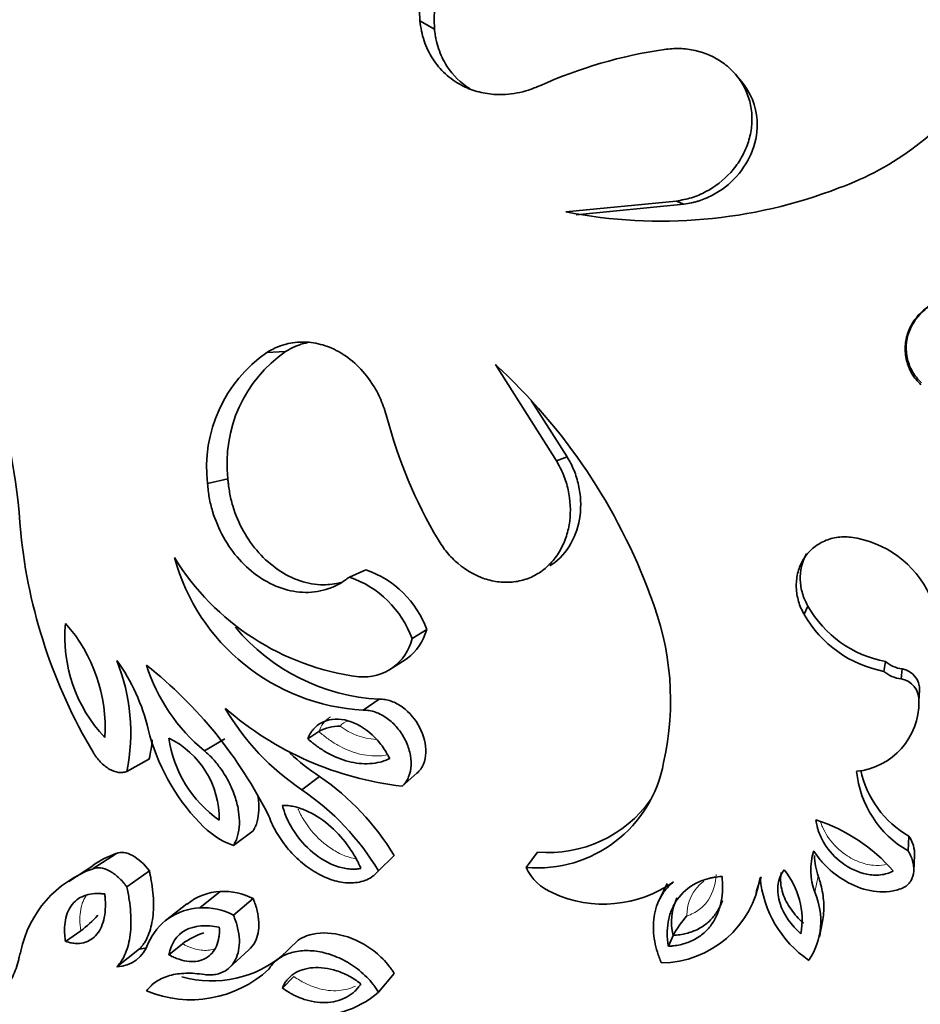
# Model space of a CAD drawing. Units: millimetres. Extents: x 0 to 785, y 0 to 1164.
# Drawn here: x 657 to 678, y 245 to 269 of the extents above; entities that cross this region are included whole.
import ezdxf
from ezdxf import colors
from ezdxf.entities.mleader import LeaderData, LeaderLine
from ezdxf.math import Vec2, Vec3

# ---------------------------------------------------------------- set-up
doc = ezdxf.new("R2010")
doc.units = ezdxf.units.MM
doc.layers.add('DV7_Défaut', color=7, linetype='Continuous')
doc.layers.add('Défaut', color=7, linetype='Continuous')

# ---------------------------------------------------------------- blocks, each defined once
blk = doc.blocks.new('_DOT')
at = {"color": 0}
blk.add_line((0, 0), (-1, 0), dxfattribs=at)
at = {"color": 0, "const_width": 0.333}
blk.add_lwpolyline([(-0.1665, 0, 1), (0.1665, 0, 1)], format="xyb", close=True, dxfattribs=at)
blk = doc.blocks.new('SE6')
at = {"layer": 'DV7_Défaut', "color": 7, "linetype": 'Continuous', "lineweight": 35}
for p, q in [((666.415, 268.479), (666.069, 268.676)), ((673.748, 267.226), (673.612, 267.387)), ((669.549, 264.11), (672.191, 264.371)), ((669.798, 264.04), (672.367, 264.293)), ((672.367, 264.293), (672.191, 264.371)), ((662.861, 260.778), (662.413, 260.755)), ((669.327, 258.166), (667.869, 260.468)), ((669.582, 258.261), (668.728, 259.609)), ((669.582, 258.261), (669.327, 258.166)), ((661.481, 257.73), (660.995, 257.62)), ((664.776, 255.559), (664.383, 255.387)), ((675.335, 254.694), (675.244, 254.497)), ((666.232, 254.131), (665.881, 253.918)), ((665.351, 253.177), (665.716, 253.41)), ((677.187, 253.37), (677.149, 253.135)), ((677.584, 253.193), (677.558, 252.953)), ((678.001, 252.676), (677.987, 252.421)), ((665.095, 252.469), (664.712, 252.208)), ((663.654, 251.699), (663.39, 251.524)), ((661.411, 251.525), (660.922, 251.237)), ((659.606, 251.046), (659.066, 250.745)), ((663.673, 250.62), (663.249, 250.307)), ((665.998, 250.703), (665.64, 250.391)), ((662.082, 249.323), (661.612, 248.973)), ((677.747, 249.199), (677.725, 248.845)), ((658.823, 248.787), (658.261, 248.421)), ((665.454, 248.735), (665.08, 248.367)), ((668.88, 248.816), (668.604, 248.451)), ((677.864, 248.373), (677.882, 248.74)), ((658.26, 248.489), (657.681, 248.114)), ((659.606, 248.368), (659.066, 247.99)), ((671.974, 248.068), (671.787, 247.681)), ((661.3, 247.874), (660.808, 247.482)), ((662.082, 247.708), (661.612, 247.311)), ((660.501, 247.578), (659.987, 247.178)), ((675.608, 246.795), (675.689, 247.206)), ((657.968, 246.938), (657.604, 246.679)), ((672.115, 246.828), (672.001, 246.566)), ((660.394, 246.629), (660.073, 246.364)), ((663.163, 246.715), (662.724, 246.29)), ((659.374, 246.506), (658.827, 246.075)), ((661.507, 246.046), (661.98, 246.478)), ((663.057, 245.846), (662.783, 245.567)), ((665.454, 245.919), (665.08, 245.471))]:
    blk.add_line(p, q, dxfattribs=at)
at = {"layer": 'DV7_Défaut', "color": 7, "linetype": 'Continuous', "lineweight": 18}
blk.add_line((675.582, 248.24), (675.498, 247.858), dxfattribs=at)
at = {"layer": 'DV7_Défaut', "color": 7, "linetype": 'Continuous', "lineweight": 35}
for centre, radius, start, end in [((669.84, 268.932), 3.78, 125.76, 183.8812), ((670.074, 268.731), 3.668, 125.6947, 183.9465), ((673.513, 256.946), 11.162, 98.2793, 114.2236), ((673.723, 271.209), 6.937, 289.8051, 324.6753), ((671.82, 275.704), 11.814, 258.92, 291.1052), ((640.397, 255.374), 16.173, 3.7869, 31.5696), ((664.318, 258.004), 3.346, 124.7057, 186.6065), ((664.717, 258.102), 3.257, 124.7522, 186.56), ((658.3, 250.051), 14.145, 20.196, 47.4307), ((676.516, 262.184), 11.625, 194.8413, 210.5158), ((669.224, 257.719), 12.753, 185.7441, 210.7257), ((676.032, 253.915), 2.446, 25.01, 82.4151), ((664.986, 257.156), 4.955, 195.2326, 266.8297), ((665.396, 259.051), 6.097, 211.6272, 262.5663), ((664.028, 253.341), 2.341, 19.7209, 71.3828), ((663.596, 253.087), 2.431, 19.9904, 71.1133), ((665.32, 252.441), 6.734, 347.3003, 21.7371), ((677.685, 256.023), 2.7, 209.4989, 259.3663), ((661.082, 253.952), 3.494, 174.6255, 223.3431), ((654.811, 251.794), 3.739, 356.3149, 41.6537), ((677.668, 255.874), 2.788, 209.6024, 259.2628), ((665.346, 257.26), 4.798, 219.813, 266.9981), ((664.724, 254.188), 1.188, 264.362, 346.8589), ((654.564, 251.676), 4.597, 348.3091, 21.9825), ((655.042, 250.67), 4.665, 13.3892, 35.7693), ((677.689, 253.961), 0.776, 229.7054, 262.2753), ((663.647, 254.57), 4.305, 197.4215, 230.7308), ((652.891, 244.907), 10.692, 26.4902, 51.551), ((677.664, 253.74), 0.795, 229.6391, 262.3416), ((677.501, 252.699), 0.501, 357.3192, 80.4459), ((677.478, 252.45), 0.509, 356.7578, 81.0072), ((678.517, 261.591), 28.8, 197.872, 244.9733), ((676.332, 252.392), 1.654, 275.7524, 0.99), ((666.543, 255.239), 5.931, 210.2663, 236.2621), ((666.524, 258.118), 7.777, 228.9911, 263.4793), ((664.4, 252.941), 4.965, 193.8729, 223.6597), ((664.172, 250.726), 1.103, 90.6248, 118.0293), ((655.253, 251.954), 4.446, 348.2178, 354.1455), ((662.911, 251.933), 2.865, 187.8576, 235.2124), ((659.11, 249.6), 2.167, 359.4569, 63.6131), ((666.857, 255.398), 5.742, 227.3064, 236.3196), ((668.876, 251.5), 3.061, 264.9062, 349.8387), ((678.964, 250.991), 2.478, 185.6739, 239.9983), ((678.937, 251.276), 2.394, 192.066, 240.185), ((660.193, 245.552), 6.148, 31.1788, 55.5268), ((659.703, 245.124), 6.279, 31.0914, 55.6142), ((669.137, 251.79), 2.985, 265.061, 324.7557), ((674.26, 245.667), 4.119, 40.926, 72.0935), ((662.321, 250.895), 2.049, 222.4092, 249.7586), ((659.727, 246.303), 2.644, 109.9887, 123.8657), ((676.887, 248.386), 1.486, 162.0746, 200.7902), ((677.013, 248.755), 1.521, 180.6807, 199.7852), ((659.157, 245.895), 2.68, 109.5296, 168.0684), ((669.681, 248.939), 1.182, 204.3596, 248.3016), ((673.282, 247.188), 1.913, 350.2324, 39.108), ((671.817, 248.574), 2.404, 270.3773, 351.2812), ((696.937, 240.704), 23.932, 161.6838, 162.6442), ((676.885, 248.462), 2.704, 185.3668, 235.5942), ((670.455, 250.454), 2.88, 245.1302, 305.3427), ((661.363, 246.504), 1.372, 92.6151, 128.6412), ((661.381, 246.337), 1.54, 62.9327, 93.0144), ((673.394, 247.149), 1.319, 154.2684, 194.0965), ((673.946, 247.173), 1.696, 326.2914, 23.8398), ((660.862, 246.088), 1.395, 92.222, 156.7765), ((660.911, 245.991), 1.495, 62.0172, 93.9299), ((656.501, 248.954), 2.493, 306.0554, 318.6425), ((674.6, 245.41), 2.861, 138.8765, 150.3057), ((661.512, 245.055), 1.931, 108.239, 125.3889), ((658.795, 246.902), 0.828, 272.198, 341.4104), ((659.341, 247.312), 0.807, 272.2977, 284.0597), ((661.098, 248.381), 2.644, 254.2725, 311.0216), ((660.593, 248.044), 2.755, 247.5102, 312.6788), ((663.58, 247.197), 2.287, 261.6985, 311.0095)]:
    blk.add_arc(centre, radius, start, end, dxfattribs=at)
at = {"layer": 'DV7_Défaut', "color": 7, "linetype": 'Continuous', "lineweight": 18}
for centre, radius, start, end in [((665.112, 253.069), 1.563, 232.4882, 266.5024), ((673.461, 247.315), 1.017, 127.2513, 181.2901)]:
    blk.add_arc(centre, radius, start, end, dxfattribs=at)
at = {"layer": 'DV7_Défaut', "color": 7, "linetype": 'Continuous', "lineweight": 35}
blk.add_ellipse((636.091, 286.085), major_axis=(30, 51.962), ratio=0.57735, start_param=0, end_param=3.141593, dxfattribs=at)
at = {"layer": 'DV7_Défaut', "color": 7, "linetype": 'Continuous', "lineweight": 18}
for centre, major_axis, start_param, end_param in [((638.212, 284.861), (30, 51.962), 0.00024, 3.137088), ((640.334, 283.636), (-28.5, -49.363), 2.022723, 6.283185), ((650.233, 277.921), (-12.5, -21.651), 3.141593, 6.283185), ((650.94, 277.512), (-12, -20.785), 2.589971, 6.283185)]:
    blk.add_ellipse(centre, major_axis=major_axis, ratio=0.57735, start_param=start_param, end_param=end_param, dxfattribs=at)
at = {"layer": 'DV7_Défaut', "color": 7, "linetype": 'Continuous', "lineweight": 35}
for points, knots in [([(668.933, 267.126), (668.844, 267.089), (668.666, 267.015), (668.297, 266.924), (667.876, 266.898), (667.426, 266.975), (667.03, 267.134), (666.664, 267.393), (666.359, 267.755), (666.185, 268.117), (666.1, 268.43), (666.079, 268.594), (666.069, 268.676)], [0, 0, 0, 0, 0.0715, 0.142996, 0.285717, 0.393008, 0.500049, 0.624989, 0.749929, 0.874878, 0.937423, 1, 1, 1, 1]), ([(667.266, 267.048), (667.044, 267.187), (666.856, 267.372), (666.629, 267.725), (666.563, 267.863), (666.486, 268.089), (666.465, 268.167), (666.446, 268.261), (666.445, 268.269), (666.439, 268.302), (666.437, 268.32), (666.428, 268.379), (666.421, 268.426), (666.415, 268.479)], [0, 0, 0, 0, 0.4627133, 0.4627133, 0.7313567, 0.7313567, 0.8656783, 0.8656783, 0.8992587, 0.8992587, 0.9328392, 0.9328392, 1, 1, 1, 1]), ([(672.191, 264.371), (672.252, 264.381), (672.374, 264.402), (672.615, 264.461), (673.017, 264.634), (673.424, 264.947), (673.726, 265.352), (673.894, 265.694), (673.991, 266.059), (674.009, 266.435), (673.945, 266.803), (673.8, 267.144), (673.584, 267.442), (673.219, 267.764), (672.761, 267.961), (672.336, 268.019), (672.089, 268.011), (671.967, 267.998), (671.905, 267.992)], [0, 0, 0, 0, 0.031337, 0.062598, 0.125199, 0.249801, 0.312366, 0.374927, 0.437483, 0.500033, 0.562579, 0.625127, 0.68768, 0.750238, 0.874789, 0.937394, 0.968661, 1, 1, 1, 1]), ([(672.367, 264.293), (672.444, 264.307), (672.503, 264.317), (672.554, 264.328), (672.576, 264.332), (672.606, 264.339), (672.621, 264.343), (672.665, 264.354), (672.693, 264.362), (672.825, 264.403), (672.941, 264.451), (673.281, 264.63), (673.465, 264.776), (673.959, 265.326), (674.151, 265.818), (674.1, 266.642), (673.965, 266.967), (673.748, 267.226)], [0, 0, 0, 0, 0.046089, 0.046089, 0.057611, 0.057611, 0.069133, 0.069133, 0.092177, 0.092177, 0.184355, 0.184355, 0.368709, 0.368709, 0.737419, 0.737419, 1, 1, 1, 1]), ([(678.035, 259.98), (677.995, 260.02), (677.914, 260.102), (677.784, 260.291), (677.673, 260.558), (677.642, 260.904), (677.713, 261.243), (677.878, 261.549), (678.117, 261.799), (678.362, 261.95), (678.575, 262.035), (678.687, 262.062), (678.742, 262.075)], [0, 0, 0, 0, 0.062613, 0.125229, 0.250108, 0.374981, 0.499871, 0.624796, 0.749763, 0.874768, 0.937379, 1, 1, 1, 1]), ([(678.049, 260.024), (677.996, 260.077), (677.958, 260.118), (677.923, 260.16), (677.901, 260.188), (677.87, 260.234), (677.854, 260.258), (677.78, 260.384), (677.74, 260.483), (677.661, 260.806), (677.673, 261.036), (677.828, 261.459), (677.961, 261.639), (678.225, 261.853), (678.316, 261.91), (678.471, 261.982), (678.524, 262.003), (678.6, 262.027), (678.614, 262.031), (678.668, 262.045), (678.699, 262.053), (678.736, 262.062)], [0, 0, 0, 0, 0.0625, 0.0625, 0.09375, 0.09375, 0.125, 0.125, 0.25, 0.25, 0.5, 0.5, 0.75, 0.75, 0.875, 0.875, 0.9375, 0.9375, 0.96875, 0.96875, 1, 1, 1, 1]), ([(662.413, 260.755), (662.478, 260.792), (662.608, 260.865), (662.885, 260.967), (663.251, 261.022), (663.698, 260.966), (664.148, 260.786), (664.574, 260.471), (664.909, 260.064), (665.108, 259.698), (665.215, 259.421), (665.257, 259.278), (665.278, 259.207)], [0, 0, 0, 0, 0.06259, 0.125147, 0.250121, 0.375085, 0.500049, 0.64278, 0.78552, 0.892736, 0.946339, 1, 1, 1, 1]), ([(662.861, 260.778), (662.945, 260.826), (663.009, 260.86), (663.063, 260.885), (663.084, 260.895), (663.117, 260.908), (663.133, 260.915), (663.183, 260.933), (663.218, 260.945), (663.312, 260.972), (663.37, 260.985), (663.428, 260.995)], [0, 0, 0, 0, 0.35422, 0.35422, 0.442775, 0.442775, 0.53133, 0.53133, 0.70844, 0.70844, 1, 1, 1, 1]), ([(666.5, 256.281), (666.534, 256.228), (666.602, 256.122), (666.752, 255.921), (667.062, 255.614), (667.494, 255.362), (667.961, 255.258), (668.315, 255.258), (668.655, 255.341), (668.964, 255.504), (669.227, 255.738), (669.433, 256.029), (669.577, 256.362), (669.682, 256.84), (669.655, 257.35), (669.528, 257.773), (669.419, 258.001), (669.358, 258.111), (669.327, 258.166)], [0, 0, 0, 0, 0.031339, 0.062606, 0.125211, 0.249762, 0.31232, 0.374873, 0.437421, 0.499967, 0.562517, 0.625073, 0.687634, 0.750199, 0.874801, 0.937402, 0.968663, 1, 1, 1, 1]), ([(669.174, 255.653), (669.19, 255.663), (669.206, 255.674), (669.595, 255.943), (669.831, 256.379), (669.922, 257.099), (669.91, 257.339), (669.83, 257.704), (669.793, 257.825), (669.726, 257.988), (669.701, 258.041), (669.663, 258.114), (669.66, 258.119), (669.648, 258.142), (669.641, 258.155), (669.619, 258.195), (669.602, 258.226), (669.582, 258.261)], [0, 0, 0, 0, 0.020579, 0.020579, 0.510289, 0.510289, 0.755145, 0.755145, 0.877572, 0.877572, 0.938786, 0.938786, 0.95409, 0.95409, 0.969393, 0.969393, 1, 1, 1, 1]), ([(664.383, 255.387), (664.345, 255.359), (664.268, 255.302), (664.109, 255.198), (663.807, 255.065), (663.339, 254.989), (662.764, 255.091), (662.219, 255.365), (661.74, 255.787), (661.356, 256.326), (661.137, 256.847), (661.043, 257.23), (661.012, 257.452), (661, 257.564), (660.995, 257.62)], [0, 0, 0, 0, 0.031337, 0.062614, 0.125218, 0.250083, 0.374986, 0.499921, 0.624875, 0.749832, 0.874782, 0.937383, 0.968666, 1, 1, 1, 1]), ([(664.179, 255.255), (664.04, 255.218), (663.904, 255.202), (663.388, 255.207), (663.02, 255.333), (662.346, 255.791), (662.064, 256.107), (661.747, 256.676), (661.664, 256.874), (661.567, 257.193), (661.541, 257.304), (661.514, 257.457), (661.506, 257.507), (661.497, 257.582), (661.497, 257.586), (661.494, 257.609), (661.493, 257.621), (661.488, 257.662), (661.485, 257.693), (661.481, 257.73)], [0, 0, 0, 0, 0.115173, 0.115173, 0.410115, 0.410115, 0.705058, 0.705058, 0.852529, 0.852529, 0.926264, 0.926264, 0.963132, 0.963132, 0.972349, 0.972349, 0.981566, 0.981566, 1, 1, 1, 1]), ([(675.244, 254.497), (675.218, 254.546), (675.165, 254.646), (675.089, 254.858), (675.042, 255.136), (675.073, 255.472), (675.194, 255.786), (675.403, 256.052), (675.683, 256.246), (675.957, 256.331), (676.184, 256.353), (676.298, 256.344), (676.355, 256.339)], [0, 0, 0, 0, 0.062621, 0.125232, 0.250237, 0.375204, 0.500129, 0.625019, 0.749892, 0.874771, 0.937387, 1, 1, 1, 1]), ([(675.335, 254.694), (675.3, 254.759), (675.276, 254.808), (675.254, 254.857), (675.241, 254.889), (675.222, 254.941), (675.214, 254.967), (675.174, 255.104), (675.156, 255.209), (675.145, 255.529), (675.194, 255.752), (675.301, 255.94), (675.301, 255.94), (675.301, 255.94)], [0, 0, 0, 0, 0.124932, 0.124932, 0.187397, 0.187397, 0.249863, 0.249863, 0.499726, 0.499726, 0.999452, 0.999452, 1, 1, 1, 1]), ([(665.717, 253.411), (665.735, 253.422), (665.752, 253.434), (665.99, 253.606), (666.14, 253.852), (666.232, 254.131)], [0, 0, 0, 0, 0.071049, 0.071049, 1, 1, 1, 1]), ([(665.998, 250.703), (666.065, 250.767), (666.115, 250.828), (666.19, 251.006), (666.206, 251.091), (666.218, 251.395), (666.165, 251.595), (665.966, 251.982), (665.823, 252.154), (665.567, 252.34), (665.474, 252.39), (665.332, 252.439), (665.282, 252.453), (665.191, 252.467), (665.149, 252.468), (665.095, 252.469)], [0, 0, 0, 0, 0.125, 0.125, 0.25, 0.25, 0.5, 0.5, 0.75, 0.75, 0.875, 0.875, 0.9375, 0.9375, 1, 1, 1, 1]), ([(665.64, 250.391), (665.657, 250.407), (665.689, 250.438), (665.748, 250.507), (665.825, 250.65), (665.874, 250.891), (665.838, 251.205), (665.722, 251.513), (665.535, 251.794), (665.292, 252.025), (665.053, 252.152), (664.881, 252.198), (664.784, 252.207), (664.736, 252.208), (664.712, 252.208)], [0, 0, 0, 0, 0.031363, 0.062647, 0.125301, 0.250082, 0.374998, 0.499969, 0.624942, 0.749868, 0.87469, 0.937349, 0.968637, 1, 1, 1, 1]), ([(665.347, 251.051), (665.329, 251.085), (665.313, 251.115), (665.284, 251.167), (665.276, 251.181), (665.233, 251.254), (665.2, 251.303), (665.091, 251.449), (665.016, 251.534), (664.753, 251.777), (664.559, 251.894), (664.141, 252.014), (663.935, 252.006), (663.679, 251.892), (663.606, 251.84), (663.523, 251.749), (663.507, 251.731), (663.479, 251.693), (663.462, 251.668), (663.438, 251.627), (663.417, 251.584), (663.39, 251.524)], [0, 0, 0, 0, 0.03125, 0.03125, 0.0625, 0.0625, 0.125, 0.125, 0.25, 0.25, 0.5, 0.5, 0.75, 0.75, 0.875, 0.875, 0.90625, 0.90625, 0.9375, 0.9375, 1, 1, 1, 1]), ([(663.39, 251.524), (663.439, 251.482), (663.476, 251.451), (663.513, 251.421), (663.54, 251.399), (663.577, 251.37), (663.596, 251.356), (663.688, 251.29), (663.77, 251.237), (664.02, 251.096), (664.188, 251.027), (664.529, 250.938), (664.707, 250.919), (664.955, 250.935), (665.04, 250.948), (665.157, 250.978), (665.196, 250.99), (665.254, 251.012), (665.263, 251.016), (665.3, 251.031), (665.322, 251.04), (665.347, 251.051)], [0, 0, 0, 0, 0.0625, 0.0625, 0.09375, 0.09375, 0.125, 0.125, 0.25, 0.25, 0.5, 0.5, 0.75, 0.75, 0.875, 0.875, 0.9375, 0.9375, 0.96875, 0.96875, 1, 1, 1, 1]), ([(661.612, 248.973), (661.633, 249.009), (661.674, 249.08), (661.731, 249.246), (661.765, 249.479), (661.746, 249.786), (661.668, 250.12), (661.526, 250.468), (661.338, 250.783), (661.163, 251.003), (661.028, 251.142), (660.957, 251.205), (660.922, 251.237)], [0, 0, 0, 0, 0.062573, 0.125124, 0.250073, 0.375039, 0.500018, 0.642787, 0.785554, 0.892757, 0.946351, 1, 1, 1, 1]), ([(658.261, 251.203), (658.274, 251.181), (658.3, 251.138), (658.358, 251.057), (658.469, 250.928), (658.648, 250.785), (658.834, 250.718), (658.955, 250.716), (659.02, 250.728), (659.05, 250.739), (659.066, 250.745)], [0, 0, 0, 0, 0.062674, 0.12531, 0.250544, 0.500014, 0.749454, 0.874684, 0.937323, 1, 1, 1, 1]), ([(662.082, 249.323), (662.108, 249.369), (662.127, 249.405), (662.144, 249.443), (662.154, 249.467), (662.168, 249.507), (662.175, 249.528), (662.205, 249.638), (662.217, 249.724), (662.225, 249.929), (662.216, 250.043), (662.196, 250.16)], [0, 0, 0, 0, 0.158842, 0.158842, 0.238262, 0.238262, 0.317683, 0.317683, 0.635366, 0.635366, 1, 1, 1, 1]), ([(662.783, 249.932), (662.803, 249.862), (662.82, 249.807), (662.847, 249.73), (662.869, 249.675), (662.94, 249.516), (662.994, 249.417), (663.181, 249.13), (663.335, 248.955), (663.685, 248.664), (663.882, 248.548), (664.176, 248.446), (664.278, 248.423), (664.424, 248.409), (664.476, 248.407), (664.565, 248.413), (664.589, 248.416), (664.659, 248.428)], [0, 0, 0, 0, 0.0625, 0.0625, 0.125, 0.125, 0.25, 0.25, 0.5, 0.5, 0.75, 0.75, 0.875, 0.875, 0.9375, 0.9375, 1, 1, 1, 1]), ([(664.659, 248.428), (664.644, 248.46), (664.631, 248.488), (664.608, 248.537), (664.602, 248.549), (664.567, 248.621), (664.541, 248.669), (664.458, 248.811), (664.399, 248.901), (664.197, 249.174), (664.052, 249.33), (663.705, 249.621), (663.527, 249.733), (663.246, 249.853), (663.154, 249.883), (663.033, 249.909), (663.01, 249.914), (662.964, 249.921), (662.934, 249.925), (662.889, 249.929), (662.843, 249.931), (662.783, 249.932)], [0, 0, 0, 0, 0.03125, 0.03125, 0.0625, 0.0625, 0.125, 0.125, 0.25, 0.25, 0.5, 0.5, 0.75, 0.75, 0.875, 0.875, 0.90625, 0.90625, 0.9375, 0.9375, 1, 1, 1, 1]), ([(662.46, 249.677), (662.488, 249.606), (662.545, 249.465), (662.691, 249.193), (662.919, 248.873), (663.253, 248.543), (663.632, 248.283), (664.036, 248.114), (664.442, 248.057), (664.749, 248.123), (664.93, 248.226), (665.019, 248.304), (665.06, 248.346), (665.08, 248.367)], [0, 0, 0, 0, 0.062609, 0.125208, 0.250234, 0.375253, 0.500246, 0.625184, 0.750036, 0.874789, 0.937392, 0.968661, 1, 1, 1, 1]), ([(675.526, 249.586), (675.536, 249.519), (675.545, 249.47), (675.555, 249.423), (675.563, 249.392), (675.578, 249.343), (675.586, 249.318), (675.632, 249.192), (675.674, 249.105), (675.837, 248.842), (675.983, 248.683), (676.322, 248.431), (676.532, 248.33), (676.842, 248.269), (676.961, 248.262), (677.118, 248.278), (677.176, 248.29), (677.273, 248.319), (677.317, 248.339), (677.372, 248.365)], [0, 0, 0, 0, 0.0625, 0.0625, 0.09375, 0.09375, 0.125, 0.125, 0.25, 0.25, 0.5, 0.5, 0.75, 0.75, 0.875, 0.875, 0.9375, 0.9375, 1, 1, 1, 1]), ([(677.882, 248.739), (677.887, 248.823), (677.876, 248.892), (677.828, 249.055), (677.799, 249.115), (677.747, 249.199)], [0, 0, 0, 0, 0.490402, 0.490402, 1, 1, 1, 1]), ([(659.606, 248.368), (659.486, 248.527), (659.346, 248.658), (659.057, 248.812), (658.927, 248.825), (658.823, 248.787)], [0, 0, 0, 0, 0.5, 0.5, 1, 1, 1, 1]), ([(675.473, 248.843), (675.501, 248.802), (675.558, 248.721), (675.683, 248.564), (675.932, 248.313), (676.359, 248.022), (676.87, 247.862), (677.24, 247.864), (677.445, 247.902), (677.542, 247.937), (677.59, 247.955)], [0, 0, 0, 0, 0.062667, 0.125296, 0.250567, 0.50038, 0.74962, 0.874698, 0.937343, 1, 1, 1, 1]), ([(677.59, 247.955), (677.61, 247.965), (677.652, 247.984), (677.724, 248.037), (677.823, 248.153), (677.881, 248.362), (677.851, 248.572), (677.792, 248.733), (677.747, 248.808), (677.725, 248.845)], [0, 0, 0, 0, 0.062702, 0.125412, 0.250488, 0.499399, 0.749274, 0.874645, 1, 1, 1, 1]), ([(659.066, 247.99), (659.05, 248.01), (659.02, 248.051), (658.955, 248.127), (658.834, 248.249), (658.648, 248.382), (658.469, 248.444), (658.358, 248.446), (658.3, 248.436), (658.274, 248.426), (658.261, 248.421)], [0, 0, 0, 0, 0.062677, 0.125316, 0.250546, 0.499986, 0.749456, 0.87469, 0.937326, 1, 1, 1, 1]), ([(674.767, 248.394), (674.735, 248.349), (674.725, 248.334), (674.692, 248.277), (674.677, 248.242), (674.641, 248.145), (674.625, 248.073), (674.612, 247.939), (674.613, 247.871), (674.63, 247.732), (674.647, 247.655), (674.754, 247.32), (674.942, 247.065), (675.168, 246.863)], [0, 0, 0, 0, 0.0625, 0.0625, 0.125, 0.125, 0.25, 0.25, 0.375, 0.375, 0.5, 0.5, 1, 1, 1, 1]), ([(659.374, 246.506), (659.4, 246.536), (659.42, 246.559), (659.436, 246.578), (659.443, 246.587), (659.452, 246.6), (659.457, 246.606), (659.471, 246.625), (659.479, 246.637), (659.519, 246.699), (659.55, 246.759), (659.632, 246.955), (659.667, 247.093), (659.707, 247.415), (659.711, 247.589), (659.69, 247.87), (659.679, 247.97), (659.657, 248.113), (659.648, 248.161), (659.635, 248.229), (659.634, 248.233), (659.63, 248.254), (659.627, 248.266), (659.619, 248.304), (659.613, 248.334), (659.606, 248.368)], [0, 0, 0, 0, 0.0625, 0.0625, 0.078125, 0.078125, 0.09375, 0.09375, 0.125, 0.125, 0.25, 0.25, 0.5, 0.5, 0.75, 0.75, 0.875, 0.875, 0.9375, 0.9375, 0.953125, 0.953125, 0.96875, 0.96875, 1, 1, 1, 1]), ([(673.283, 248.236), (673.209, 248.228), (673.154, 248.222), (673.101, 248.214), (673.065, 248.208), (673.012, 248.197), (672.985, 248.191), (672.855, 248.156), (672.755, 248.118), (672.478, 247.976), (672.328, 247.846), (672.154, 247.599), (672.112, 247.52), (672.04, 247.342), (672.013, 247.248), (671.979, 247.049), (671.972, 246.957), (671.974, 246.81), (671.977, 246.764), (671.984, 246.7), (671.984, 246.696), (671.986, 246.677), (671.988, 246.666), (671.993, 246.629), (671.996, 246.6), (672.001, 246.566)], [0, 0, 0, 0, 0.0625, 0.0625, 0.09375, 0.09375, 0.125, 0.125, 0.25, 0.25, 0.5, 0.5, 0.625, 0.625, 0.75, 0.75, 0.875, 0.875, 0.9375, 0.9375, 0.953125, 0.953125, 0.96875, 0.96875, 1, 1, 1, 1]), ([(672.001, 246.566), (672.037, 246.569), (672.068, 246.572), (672.122, 246.577), (672.135, 246.578), (672.216, 246.589), (672.267, 246.598), (672.422, 246.638), (672.519, 246.674), (672.698, 246.767), (672.78, 246.822), (672.926, 246.951), (672.995, 247.031), (673.1, 247.185), (673.144, 247.268), (673.216, 247.446), (673.245, 247.546), (673.281, 247.738), (673.292, 247.841), (673.296, 247.959), (673.296, 247.983), (673.296, 248.033), (673.294, 248.067), (673.292, 248.12), (673.288, 248.171), (673.283, 248.236)], [0, 0, 0, 0, 0.03125, 0.03125, 0.0625, 0.0625, 0.125, 0.125, 0.25, 0.25, 0.375, 0.375, 0.5, 0.5, 0.625, 0.625, 0.75, 0.75, 0.875, 0.875, 0.90625, 0.90625, 0.9375, 0.9375, 1, 1, 1, 1]), ([(675.226, 247.119), (675.114, 247.22), (675.014, 247.331), (674.847, 247.568), (674.779, 247.696), (674.693, 247.967), (674.674, 248.106), (674.689, 248.272), (674.694, 248.302), (674.7, 248.331)], [0, 0, 0, 0, 0.310786, 0.310786, 0.621572, 0.621572, 0.932359, 0.932359, 1, 1, 1, 1]), ([(675.689, 247.206), (675.701, 247.273), (675.709, 247.342), (675.716, 247.486), (675.716, 247.548), (675.707, 247.686), (675.699, 247.756), (675.676, 247.9), (675.661, 247.968), (675.635, 248.068), (675.629, 248.089), (675.608, 248.157), (675.596, 248.196), (675.582, 248.24)], [0, 0, 0, 0, 0.200861, 0.200861, 0.400646, 0.400646, 0.60043, 0.60043, 0.800215, 0.800215, 0.900108, 0.900108, 1, 1, 1, 1]), ([(658.827, 246.075), (658.847, 246.098), (658.888, 246.144), (658.964, 246.247), (659.071, 246.458), (659.167, 246.828), (659.174, 247.28), (659.136, 247.626), (659.099, 247.833), (659.077, 247.938), (659.066, 247.99)], [0, 0, 0, 0, 0.06257, 0.125098, 0.250197, 0.499995, 0.749791, 0.874895, 0.937426, 1, 1, 1, 1]), ([(672.122, 248.104), (672.088, 248.075), (672.022, 248.016), (671.904, 247.886), (671.742, 247.63), (671.624, 247.21), (671.649, 246.771), (671.722, 246.467), (671.782, 246.297), (671.816, 246.212), (671.833, 246.17)], [0, 0, 0, 0, 0.06262, 0.125181, 0.250311, 0.499825, 0.749629, 0.874811, 0.937387, 1, 1, 1, 1]), ([(658.541, 247.818), (658.514, 247.82), (658.491, 247.822), (658.45, 247.825), (658.44, 247.826), (658.38, 247.829), (658.342, 247.829), (658.23, 247.821), (658.16, 247.809), (657.963, 247.747), (657.855, 247.677), (657.687, 247.474), (657.63, 247.347), (657.588, 247.118), (657.581, 247.036), (657.581, 246.93), (657.582, 246.908), (657.584, 246.863), (657.586, 246.833), (657.591, 246.787), (657.596, 246.741), (657.604, 246.679)], [0, 0, 0, 0, 0.03125, 0.03125, 0.0625, 0.0625, 0.125, 0.125, 0.25, 0.25, 0.5, 0.5, 0.75, 0.75, 0.875, 0.875, 0.90625, 0.90625, 0.9375, 0.9375, 1, 1, 1, 1]), ([(657.604, 246.679), (657.656, 246.665), (657.695, 246.656), (657.733, 246.648), (657.758, 246.644), (657.796, 246.639), (657.814, 246.637), (657.904, 246.632), (657.972, 246.637), (658.165, 246.683), (658.27, 246.75), (658.44, 246.958), (658.497, 247.092), (658.545, 247.339), (658.554, 247.427), (658.557, 247.568), (658.556, 247.616), (658.552, 247.691), (658.551, 247.703), (658.547, 247.754), (658.544, 247.784), (658.541, 247.818)], [0, 0, 0, 0, 0.0625, 0.0625, 0.09375, 0.09375, 0.125, 0.125, 0.25, 0.25, 0.5, 0.5, 0.75, 0.75, 0.875, 0.875, 0.9375, 0.9375, 0.96875, 0.96875, 1, 1, 1, 1]), ([(661.98, 246.478), (662.041, 246.532), (662.092, 246.598), (662.196, 246.804), (662.228, 246.962), (662.217, 247.227), (662.204, 247.32), (662.169, 247.464), (662.155, 247.515), (662.13, 247.584), (662.125, 247.598), (662.106, 247.647), (662.095, 247.675), (662.082, 247.708)], [0, 0, 0, 0, 0.2306, 0.2306, 0.6153, 0.6153, 0.80765, 0.80765, 0.903825, 0.903825, 0.951913, 0.951913, 1, 1, 1, 1]), ([(673.294, 247.659), (673.256, 247.554), (673.207, 247.454), (673.09, 247.282), (673.027, 247.21), (672.882, 247.081), (672.8, 247.025), (672.624, 246.934), (672.528, 246.898), (672.327, 246.847), (672.22, 246.836), (672.115, 246.828)], [0, 0, 0, 0, 0.227177, 0.227177, 0.420382, 0.420382, 0.613588, 0.613588, 0.806794, 0.806794, 1, 1, 1, 1]), ([(660.922, 245.89), (660.969, 245.886), (661.064, 245.878), (661.238, 245.898), (661.468, 245.985), (661.654, 246.189), (661.746, 246.462), (661.765, 246.721), (661.731, 246.961), (661.674, 247.16), (661.633, 247.261), (661.612, 247.311)], [0, 0, 0, 0, 0.071545, 0.14309, 0.285943, 0.499658, 0.624718, 0.749765, 0.874795, 0.937386, 1, 1, 1, 1]), ([(661.276, 247.025), (660.963, 247.082), (660.683, 247.066), (660.253, 246.833), (660.124, 246.626), (660.073, 246.364)], [0, 0, 0, 0, 0.5, 0.5, 1, 1, 1, 1]), ([(660.073, 246.364), (660.128, 246.335), (660.171, 246.314), (660.232, 246.286), (660.276, 246.269), (660.401, 246.228), (660.479, 246.211), (660.705, 246.192), (660.84, 246.218), (661.068, 246.346), (661.153, 246.444), (661.236, 246.634), (661.257, 246.705), (661.274, 246.819), (661.278, 246.858), (661.279, 246.94), (661.278, 246.962), (661.276, 247.025)], [0, 0, 0, 0, 0.0625, 0.0625, 0.125, 0.125, 0.25, 0.25, 0.5, 0.5, 0.75, 0.75, 0.875, 0.875, 0.9375, 0.9375, 1, 1, 1, 1]), ([(665.454, 245.919), (665.427, 245.959), (665.407, 245.989), (665.386, 246.02), (665.37, 246.042), (665.349, 246.072), (665.338, 246.086), (665.287, 246.152), (665.235, 246.211), (665.066, 246.382), (664.955, 246.472), (664.572, 246.721), (664.31, 246.82), (663.789, 246.905), (663.562, 246.885), (663.289, 246.787), (663.223, 246.755), (663.162, 246.715)], [0, 0, 0, 0, 0.037123, 0.037123, 0.055684, 0.055684, 0.074245, 0.074245, 0.14849, 0.14849, 0.29698, 0.29698, 0.593961, 0.593961, 0.890941, 0.890941, 1, 1, 1, 1]), ([(656.534, 246.449), (656.522, 246.401), (656.502, 246.318), (656.463, 246.158), (656.408, 245.983), (656.321, 245.799), (656.189, 245.596), (655.991, 245.423), (655.704, 245.357), (655.374, 245.429), (655.064, 245.609), (654.802, 245.817), (654.6, 246.005), (654.431, 246.185), (654.288, 246.349), (654.218, 246.433), (654.176, 246.484)], [0, 0, 0, 0, 0.036985, 0.06253, 0.124994, 0.186329, 0.250053, 0.375186, 0.499962, 0.62507, 0.74989, 0.813719, 0.874976, 0.937453, 0.962923, 1, 1, 1, 1]), ([(665.08, 245.471), (665.06, 245.503), (665.019, 245.565), (664.93, 245.688), (664.749, 245.891), (664.442, 246.141), (664.036, 246.347), (663.632, 246.457), (663.253, 246.474), (662.919, 246.405), (662.691, 246.28), (662.545, 246.143), (662.488, 246.06), (662.46, 246.019)], [0, 0, 0, 0, 0.031339, 0.062608, 0.125211, 0.249964, 0.374816, 0.499754, 0.624747, 0.749766, 0.874792, 0.937391, 1, 1, 1, 1]), ([(664.659, 245.666), (664.589, 245.719), (664.565, 245.738), (664.476, 245.797), (664.424, 245.828), (664.278, 245.906), (664.176, 245.95), (663.882, 246.045), (663.685, 246.069), (663.336, 246.041), (663.181, 245.99), (662.994, 245.866), (662.939, 245.816), (662.87, 245.73), (662.849, 245.7), (662.813, 245.635), (662.806, 245.618), (662.783, 245.567)], [0, 0, 0, 0, 0.0625, 0.0625, 0.125, 0.125, 0.25, 0.25, 0.5, 0.5, 0.75, 0.75, 0.875, 0.875, 0.9375, 0.9375, 1, 1, 1, 1]), ([(659.539, 245.499), (659.573, 245.542), (659.641, 245.627), (659.814, 245.763), (660.079, 245.883), (660.404, 245.927), (660.691, 245.922), (660.845, 245.901), (660.922, 245.89)], [0, 0, 0, 0, 0.125056, 0.250132, 0.499983, 0.749852, 0.874934, 1, 1, 1, 1]), ([(662.783, 245.567), (662.843, 245.526), (662.889, 245.496), (662.934, 245.468), (662.963, 245.451), (663.01, 245.425), (663.033, 245.413), (663.155, 245.353), (663.246, 245.316), (663.527, 245.231), (663.705, 245.21), (664.052, 245.239), (664.197, 245.284), (664.399, 245.4), (664.458, 245.444), (664.541, 245.52), (664.567, 245.548), (664.602, 245.591), (664.608, 245.599), (664.631, 245.629), (664.644, 245.646), (664.659, 245.666)], [0, 0, 0, 0, 0.0625, 0.0625, 0.09375, 0.09375, 0.125, 0.125, 0.25, 0.25, 0.5, 0.5, 0.75, 0.75, 0.875, 0.875, 0.9375, 0.9375, 0.96875, 0.96875, 1, 1, 1, 1])]:
    blk.add_open_spline(points, degree=3, knots=knots, dxfattribs=at)
at = {"layer": 'DV7_Défaut', "color": 7, "linetype": 'Continuous', "lineweight": 18}
for points, knots in [([(663.654, 251.699), (663.654, 251.699), (663.654, 251.699), (663.654, 251.699), (663.684, 251.767), (663.716, 251.833), (663.759, 251.89), (663.807, 251.952), (663.864, 252.005), (663.929, 252.048)], [0, 0, 0, 0, 0.0001067, 0.0001067, 0.0001067, 0.4760951, 0.4760951, 0.4760951, 1, 1, 1, 1]), ([(665.287, 251.139), (665.229, 251.127), (665.17, 251.119), (664.943, 251.105), (664.774, 251.123), (664.433, 251.212), (664.269, 251.281), (664.03, 251.415), (663.952, 251.465), (663.799, 251.575), (663.725, 251.638), (663.654, 251.699)], [0, 0, 0, 0, 0.1084888, 0.1084888, 0.4056592, 0.4056592, 0.7028296, 0.7028296, 0.8514148, 0.8514148, 1, 1, 1, 1]), ([(664.519, 248.658), (664.456, 248.67), (664.392, 248.687), (664.231, 248.743), (664.133, 248.789), (663.947, 248.898), (663.857, 248.961), (663.598, 249.176), (663.448, 249.347), (663.263, 249.631), (663.21, 249.73), (663.163, 249.833), (663.161, 249.837), (663.16, 249.841)], [0, 0, 0, 0, 0.114809, 0.114809, 0.290533, 0.290533, 0.466257, 0.466257, 0.817704, 0.817704, 0.993428, 0.993428, 1, 1, 1, 1]), ([(677.191, 248.521), (677.182, 248.519), (677.173, 248.517), (677.163, 248.516), (677.078, 248.499), (676.989, 248.496), (676.901, 248.503), (676.78, 248.513), (676.659, 248.543), (676.547, 248.587), (676.42, 248.637), (676.299, 248.705), (676.192, 248.785), (676.112, 248.845), (676.038, 248.911), (675.972, 248.982), (675.849, 249.113), (675.748, 249.264), (675.679, 249.424), (675.665, 249.456), (675.652, 249.489), (675.641, 249.523)], [0, 0, 0, 0, 0.014118, 0.014118, 0.014118, 0.14216, 0.14216, 0.14216, 0.319995, 0.319995, 0.319995, 0.521419, 0.521419, 0.521419, 0.669544, 0.669544, 0.669544, 0.944236, 0.944236, 0.944236, 1, 1, 1, 1]), ([(672.445, 247.292), (672.554, 247.327), (672.653, 247.378), (672.827, 247.509), (672.899, 247.589), (673.073, 247.856), (673.129, 248.064), (673.145, 248.281)], [0, 0, 0, 0, 0.25, 0.25, 0.5, 0.5, 1, 1, 1, 1]), ([(657.968, 246.938), (657.956, 247.03), (657.946, 247.122), (657.946, 247.291), (657.953, 247.372), (657.992, 247.585), (658.041, 247.701), (658.114, 247.797)], [0, 0, 0, 0, 0.260133, 0.260133, 0.520267, 0.520267, 1, 1, 1, 1]), ([(661.148, 246.5), (661.057, 246.471), (660.953, 246.463), (660.843, 246.475), (660.728, 246.488), (660.602, 246.525), (660.477, 246.586), (660.45, 246.6), (660.422, 246.614), (660.394, 246.629), (660.394, 246.629), (660.394, 246.629), (660.394, 246.629)], [0, 0, 0, 0, 0.438206, 0.438206, 0.438206, 0.898921, 0.898921, 0.898921, 0.999944, 0.999944, 0.999944, 1, 1, 1, 1]), ([(664.526, 245.616), (664.409, 245.558), (664.276, 245.521), (663.964, 245.496), (663.788, 245.515), (663.51, 245.6), (663.417, 245.638), (663.281, 245.706), (663.236, 245.73), (663.146, 245.785), (663.102, 245.815), (663.057, 245.846)], [0, 0, 0, 0, 0.30309, 0.30309, 0.651545, 0.651545, 0.825772, 0.825772, 0.912886, 0.912886, 1, 1, 1, 1])]:
    blk.add_open_spline(points, degree=3, knots=knots, dxfattribs=at)
blk.add_open_spline([(664.365, 251.956), (664.287, 251.931), (664.217, 251.888), (664.16, 251.829)], degree=3, dxfattribs=at)

msp = doc.modelspace()

# ---------------------------------------------------------------- block references
at = {"layer": 'Défaut'}
msp.add_blockref('SE6', (0, 0), dxfattribs=at)

# ---------------------------------------------------------------- leaders
at = {"layer": 'Défaut', "color": 7, "linetype": 'Continuous', "lineweight": 18}
ml = msp.add_multileader_mtext('Standard', dxfattribs=at)
ml.set_content('{\\pxsm0.9;\\fSolid Edge ISO|b1||i0||c0|p34;\\W1.;09/10/2017\\P}', color=256)
ml.set_leader_properties()
ml.set_arrow_properties(name='DOT')
ml.build(insert=Vec2(0, 0))
ml.multileader.update_dxf_attribs({"leader_type": 0, "dogleg_length": 0, "arrow_head_size": 12})
ctx = ml.context
ctx.base_point, ctx.char_height, ctx.arrow_head_size, ctx.landing_gap_size = Vec3(656.602, 1156.973), 12, 12, 4.2
notes = []
notes.append((ctx, [(0, (0, 0, 0), (0, 0), (1, 0), 1, [])]))
ctx.mtext.insert = Vec3(658.602, 1163.093)
for ctx, leaders in notes:
    for number, flags, end, landing, length, lines in leaders:
        leader = LeaderData()
        leader.index, (leader.has_last_leader_line, leader.has_dogleg_vector, leader.attachment_direction) = number, flags
        leader.last_leader_point, leader.dogleg_vector, leader.dogleg_length = Vec3(end), Vec3(landing), length
        for number, points, colour, breaks in lines:
            line = LeaderLine()
            line.index, line.vertices, line.color, line.breaks = number, Vec3.list(points), colors.encode_raw_color(colour), breaks
            leader.lines.append(line)
        ctx.leaders.append(leader)

doc.saveas('drawing.dxf')
